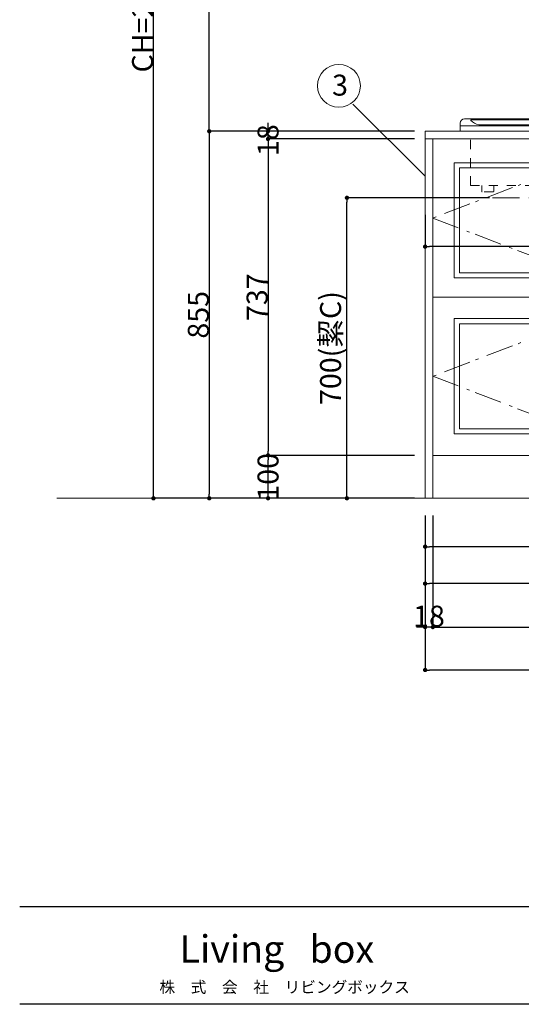
# Model space of a CAD drawing. Units: millimetres. Extents: x 55905 to 63829, y -1380 to 4142.
# Drawn here: x 55913 to 57082, y -1380 to 914 of the extents above; entities that cross this region are included whole.
import ezdxf

# ---------------------------------------------------------------- set-up
doc = ezdxf.new("R2010")
doc.units = ezdxf.units.MM
doc.header["$LTSCALE"] = 101.6
doc.header["$PDMODE"] = 1
doc.header["$PDSIZE"] = -2
for name, pattern in [('破線の種類-1', [0.41664, 0.20828, -0.20836]), ('破線の種類-6', [1.04164, 0.625, -0.20828, 0.06943, -0.13893]), ('破線の種類-8', [1.25, 0.625, -0.20828, 0.06943, -0.13893, 0.06943, -0.13893])]:
    doc.linetypes.add(name, pattern=pattern)
doc.layers.get('0').update_dxf_attribs({"lineweight": 15})
doc.layers.get('DEFPOINTS').update_dxf_attribs({"color": 254, "lineweight": 15})
for name, color, linetype, lineweight in [('001', 7, 'Continuous', 18), ('003', 7, 'Continuous', 18), ('013', 7, 'Continuous', 18), ('一般', 7, 'Continuous', 5), ('寸法', 7, 'Continuous', 5)]:
    doc.layers.add(name, color=color, linetype=linetype, lineweight=lineweight)
doc.styles.get("Standard").update_dxf_attribs({"font": 'txt', "bigfont": 'BIGFONT.SHX'})
doc.styles.add('ＭＳ ゴシック', font='txt', dxfattribs={"bigfont": '\x82l\x82r \x83S\x83V\x83b\x83N'})
doc.dimstyles.new('(H)', dxfattribs={"dimtxt": 48.868217, "dimasz": 10.014893, "dimexe": 0, "dimexo": 40, "dimgap": 0.05, "dimtad": 1, "dimdec": 1, "dimdsep": 46, "dimtxsty": 'ＭＳ ゴシック', "dimblk": 'DOT', "dimblk1": 'DOT', "dimblk2": 'DOT', "dimcen": 0, "dimazin": 0, "dimtfac": 0.8, "dimtdec": 1, "dimtix": 1, "dimtmove": 0, "dimatfit": 0, "dimldrblk": 'DOT', "dimfxl": 1, "dimfrac": 2, "dimtolj": 1, "dimarcsym": 0})

# ---------------------------------------------------------------- blocks, each defined once
blk = doc.blocks.new('グループ')
at = {"layer": '一般', "color": 7, "linetype": 'Continuous', "lineweight": 30}
for p, q in [((83870, -1728), (95570, -1728)), ((95570, -2070), (83870, -2070))]:
    blk.add_line(p, q, dxfattribs=at)
blk = doc.blocks.new('グループ-4')
at = {"layer": '一般', "color": 7, "attachment_point": 2, "line_spacing_factor": 1.128735}
for s, insert, char_height, width in [('{\\fOsaka|b1|i0|c128|p0;\\lLiving\\fOsaka|b1|i0|c128|p0;\\l   box}', (84769, -1828.7), 96.248, 1016), ('{\\fOsaka|b0|i0|c128|p0;\\l株\u3000式\u3000会\u3000社\u3000\\fOsaka|b0|i0|c128|p0;\\lリビング\\fOsaka|b0|i0|c128|p0;\\lボックス}', (84796, -1990), 40.103, 1005.849)]:
    blk.add_mtext(s, dxfattribs=dict(at, insert=insert, char_height=char_height, width=width))
blk = doc.blocks.new('_DOT')
at = {"color": 0, "linetype": 'ByBlock', "lineweight": -2}
blk.add_line((-0.5, 0), (-1, 0), dxfattribs=at)
at = {"color": 0, "linetype": 'ByBlock', "const_width": 0.5}
blk.add_lwpolyline([(-0.25, 0, 1), (0.25, 0, 1)], format="xyb", close=True, dxfattribs=at)
blk = doc.blocks.new('*D6')
at = {"layer": 'DEFPOINTS', "color": 0}
for p in [(56225, 2058.7), (56858.1, 2058.7), (56865.5, -201.3)]:
    blk.add_point(p, dxfattribs=at)
at = {"layer": '一般', "color": 0, "linetype": 'Continuous', "lineweight": -2}
for p, q in [((56818.1, 2058.7), (56225, 2058.7)), ((56225, -191.3), (56225, 2048.7)), ((56825.5, -201.3), (56225, -201.3))]:
    blk.add_line(p, q, dxfattribs=at)
at = {"layer": '一般', "color": 0, "lineweight": -2, "xscale": 10.014892578125, "yscale": 10.014892578125, "zscale": 10.014892578125}
for p, rotation in [((56225, 2058.7), 90), ((56225, -201.3), 270)]:
    blk.add_blockref('_DOT', p, dxfattribs=dict(at, rotation=rotation))
at = {"layer": '一般', "color": 0, "lineweight": 15, "insert": (56199.6, 928.7), "char_height": 48.868, "attachment_point": 5, "rotation": 90, "style": 'ＭＳ ゴシック'}
blk.add_mtext('\\A1;CH=2260', dxfattribs=at)
blk = doc.blocks.new('*D8')
at = {"layer": 'DEFPOINTS', "color": 0}
for p in [(56492, -101.3), (56873, -101.3), (56873, -201.3)]:
    blk.add_point(p, dxfattribs=at)
at = {"layer": '一般', "color": 0, "linetype": 'Continuous', "lineweight": -2}
for p, q in [((56833, -101.3), (56492, -101.3)), ((56492, -191.3), (56492, -111.3)), ((56833, -201.3), (56492, -201.3))]:
    blk.add_line(p, q, dxfattribs=at)
at = {"layer": '一般', "color": 0, "lineweight": -2, "xscale": 10.014892578125, "yscale": 10.014892578125, "zscale": 10.014892578125}
for p, rotation in [((56492, -101.3), 90), ((56492, -201.3), 270)]:
    blk.add_blockref('_DOT', p, dxfattribs=dict(at, rotation=rotation))
at = {"layer": '一般', "color": 0, "lineweight": 15, "insert": (56492, -151.3), "char_height": 48.87, "attachment_point": 5, "rotation": 90, "style": 'ＭＳ ゴシック'}
blk.add_mtext('\\A1;100', dxfattribs=at)
blk = doc.blocks.new('*D9')
at = {"layer": 'DEFPOINTS', "color": 0}
for p in [(56873, 635.7), (56492, -101.3), (56873, -101.3)]:
    blk.add_point(p, dxfattribs=at)
at = {"layer": '一般', "color": 0, "linetype": 'Continuous', "lineweight": -2}
for p, q in [((56833, 635.7), (56492, 635.7)), ((56492, 625.7), (56492, -91.3)), ((56833, -101.3), (56492, -101.3))]:
    blk.add_line(p, q, dxfattribs=at)
at = {"layer": '一般', "color": 0, "lineweight": -2, "xscale": 10.014892578125, "yscale": 10.014892578125, "zscale": 10.014892578125}
for p, rotation in [((56492, 635.7), 90), ((56492, -101.3), 270)]:
    blk.add_blockref('_DOT', p, dxfattribs=dict(at, rotation=rotation))
at = {"layer": '一般', "color": 0, "lineweight": 15, "insert": (56466.6, 267.2), "char_height": 48.87, "attachment_point": 5, "rotation": 90, "style": 'ＭＳ ゴシック'}
blk.add_mtext('\\A1;737', dxfattribs=at)
blk = doc.blocks.new('*D10')
at = {"layer": 'DEFPOINTS', "color": 0}
for p in [(56675.9, 498.7), (57048.2, 498.7), (56858, -201.3)]:
    blk.add_point(p, dxfattribs=at)
at = {"layer": '一般', "color": 0, "linetype": 'Continuous', "lineweight": -2}
for p, q in [((57008.2, 498.7), (56675.9, 498.7)), ((56675.9, -191.3), (56675.9, 488.7)), ((56818, -201.3), (56675.9, -201.3))]:
    blk.add_line(p, q, dxfattribs=at)
at = {"layer": '一般', "color": 0, "lineweight": -2, "xscale": 10.014892578125, "yscale": 10.014892578125, "zscale": 10.014892578125}
for p, rotation in [((56675.9, 498.7), 90), ((56675.9, -201.3), 270)]:
    blk.add_blockref('_DOT', p, dxfattribs=dict(at, rotation=rotation))
at = {"layer": '一般', "color": 0, "lineweight": 15, "insert": (56637.7, 148.7), "char_height": 48.868, "attachment_point": 5, "rotation": 90, "style": 'ＭＳ ゴシック'}
blk.add_mtext('\\A1;700(絜C)', dxfattribs=at)
blk = doc.blocks.new('*D14')
at = {"layer": 'DEFPOINTS', "color": 0}
for p in [(56858, -201.3), (56876, -201.3), (56858, -501.3)]:
    blk.add_point(p, dxfattribs=at)
at = {"layer": '寸法', "color": 0, "linetype": 'Continuous', "lineweight": -2}
for p, q in [((56858, -241.3), (56858, -501.3)), ((56876, -241.3), (56876, -501.3)), ((56848, -501.3), (56838, -501.3)), ((56876, -501.3), (56858, -501.3)), ((56886, -501.3), (56896, -501.3))]:
    blk.add_line(p, q, dxfattribs=at)
at = {"layer": '寸法', "color": 0, "lineweight": -2, "xscale": 10.014892578125, "yscale": 10.014892578125, "zscale": 10.014892578125}
blk.add_blockref('_DOT', (56858, -501.3), dxfattribs=at)
at = {"layer": '寸法', "color": 0, "lineweight": -2, "xscale": 10.014892578125, "yscale": 10.014892578125, "zscale": 10.014892578125, "rotation": 180}
blk.add_blockref('_DOT', (56876, -501.3), dxfattribs=at)
at = {"layer": '寸法', "color": 0, "lineweight": 15, "insert": (56867, -475.9), "char_height": 48.87, "attachment_point": 5, "style": 'ＭＳ ゴシック'}
blk.add_mtext('\\A1;18', dxfattribs=at)
blk = doc.blocks.new('*D21')
at = {"layer": 'DEFPOINTS', "color": 0}
for p in [(56858, -201.3), (58097, -241.3), (56858, -400)]:
    blk.add_point(p, dxfattribs=at)
at = {"layer": '一般', "color": 0, "linetype": 'Continuous', "lineweight": -2}
for p, q in [((56858, -241.3), (56858, -400)), ((58097, -281.3), (58097, -400)), ((58087, -400), (56868.1, -400))]:
    blk.add_line(p, q, dxfattribs=at)
at = {"layer": '一般', "color": 0, "lineweight": -2, "xscale": 10.014892578125, "yscale": 10.014892578125, "zscale": 10.014892578125, "rotation": 180}
blk.add_blockref('_DOT', (56858, -400), dxfattribs=at)
at = {"layer": '一般', "color": 0, "lineweight": -2, "xscale": 10.014892578125, "yscale": 10.014892578125, "zscale": 10.014892578125}
blk.add_blockref('_DOT', (58097, -400), dxfattribs=at)
at = {"layer": '一般', "color": 0, "lineweight": 15, "insert": (57477.5, -361.8), "char_height": 48.868, "attachment_point": 5, "style": 'ＭＳ ゴシック'}
blk.add_mtext('\\A1;1239(点検口)', dxfattribs=at)
blk = doc.blocks.new('*D22')
at = {"layer": 'DEFPOINTS', "color": 0}
for p in [(56858, -201.3), (58333, -201.3), (56858, -314)]:
    blk.add_point(p, dxfattribs=at)
at = {"layer": '一般', "color": 0, "linetype": 'Continuous', "lineweight": -2}
for p, q in [((56858, -241.3), (56858, -314)), ((58333, -241.3), (58333, -314)), ((58323, -314), (56868.1, -314))]:
    blk.add_line(p, q, dxfattribs=at)
at = {"layer": '一般', "color": 0, "lineweight": -2, "xscale": 10.014892578125, "yscale": 10.014892578125, "zscale": 10.014892578125, "rotation": 180}
blk.add_blockref('_DOT', (56858, -314), dxfattribs=at)
at = {"layer": '一般', "color": 0, "lineweight": -2, "xscale": 10.014892578125, "yscale": 10.014892578125, "zscale": 10.014892578125}
blk.add_blockref('_DOT', (58333, -314), dxfattribs=at)
at = {"layer": '一般', "color": 0, "lineweight": 15, "insert": (57595.5, -275.8), "char_height": 48.868, "attachment_point": 5, "style": 'ＭＳ ゴシック'}
blk.add_mtext('\\A1;1475(排水位置)', dxfattribs=at)
blk = doc.blocks.new('*D25')
at = {"layer": 'DEFPOINTS', "color": 0}
for p in [(56858, -201.3), (58508, -201.3), (56858, -601.3)]:
    blk.add_point(p, dxfattribs=at)
at = {"layer": '一般', "color": 0, "linetype": 'Continuous', "lineweight": -2}
for p, q in [((56858, -241.3), (56858, -601.3)), ((58508, -241.3), (58508, -601.3)), ((58498, -601.3), (56868.1, -601.3))]:
    blk.add_line(p, q, dxfattribs=at)
at = {"layer": '一般', "color": 0, "lineweight": -2, "xscale": 10.014892578125, "yscale": 10.014892578125, "zscale": 10.014892578125, "rotation": 180}
blk.add_blockref('_DOT', (56858, -601.3), dxfattribs=at)
at = {"layer": '一般', "color": 0, "lineweight": -2, "xscale": 10.014892578125, "yscale": 10.014892578125, "zscale": 10.014892578125}
blk.add_blockref('_DOT', (58508, -601.3), dxfattribs=at)
at = {"layer": '一般', "color": 0, "lineweight": 15, "insert": (57683, -575.9), "char_height": 48.87, "attachment_point": 5, "style": 'ＭＳ ゴシック'}
blk.add_mtext('\\A1;1650', dxfattribs=at)
blk = doc.blocks.new('*D26')
at = {"layer": 'DEFPOINTS', "color": 0}
for p in [(56876, -201.3), (57840, -201.3), (56876, -501.3)]:
    blk.add_point(p, dxfattribs=at)
at = {"layer": '一般', "color": 0, "linetype": 'Continuous', "lineweight": -2}
for p, q in [((56876, -241.3), (56876, -501.3)), ((57840, -241.3), (57840, -501.3)), ((56886.1, -501.3), (57294.1, -501.3)), ((57830, -501.3), (57422, -501.3))]:
    blk.add_line(p, q, dxfattribs=at)
at = {"layer": '一般', "color": 0, "lineweight": -2, "xscale": 10.014892578125, "yscale": 10.014892578125, "zscale": 10.014892578125, "rotation": 180}
blk.add_blockref('_DOT', (56876, -501.3), dxfattribs=at)
at = {"layer": '一般', "color": 0, "lineweight": -2, "xscale": 10.014892578125, "yscale": 10.014892578125, "zscale": 10.014892578125}
blk.add_blockref('_DOT', (57840, -501.3), dxfattribs=at)
at = {"layer": '一般', "color": 0, "lineweight": 15, "insert": (57358, -501.3), "char_height": 48.87, "attachment_point": 5, "style": 'ＭＳ ゴシック'}
blk.add_mtext('\\A1;964', dxfattribs=at)
blk = doc.blocks.new('*D31')
at = {"layer": 'DEFPOINTS', "color": 0}
for p in [(56858, 498.7), (57543, 468.7), (56858, 385)]:
    blk.add_point(p, dxfattribs=at)
at = {"layer": '一般', "color": 0, "linetype": 'Continuous', "lineweight": -2}
for p, q in [((56858, 458.7), (56858, 385)), ((57543, 428.7), (57543, 385)), ((57533, 385), (56868.1, 385))]:
    blk.add_line(p, q, dxfattribs=at)
at = {"layer": '一般', "color": 0, "lineweight": -2, "xscale": 10.014892578125, "yscale": 10.014892578125, "zscale": 10.014892578125, "rotation": 180}
blk.add_blockref('_DOT', (56858, 385), dxfattribs=at)
at = {"layer": '一般', "color": 0, "lineweight": -2, "xscale": 10.014892578125, "yscale": 10.014892578125, "zscale": 10.014892578125}
blk.add_blockref('_DOT', (57543, 385), dxfattribs=at)
at = {"layer": '一般', "color": 0, "lineweight": 15, "insert": (57200.5, 410.4), "char_height": 48.87, "attachment_point": 5, "style": 'ＭＳ ゴシック'}
blk.add_mtext('\\A1;685', dxfattribs=at)
blk = doc.blocks.new('グループ-13')
at = {"layer": '001', "color": 7, "linetype": '破線の種類-1', "lineweight": 15}
for p, q in [((56964, 527.7), (56964, 653.7)), ((57362, 527.7), (57362, 653.7)), ((56964, 527.7), (57362, 527.7)), ((56990, 513.7), (56990, 527.7)), ((57018, 513.7), (57018, 527.7)), ((57308, 513.7), (57308, 527.7)), ((57336, 513.7), (57336, 527.7)), ((57017, 512.7), (56991, 512.7)), ((57335, 512.7), (57309, 512.7))]:
    blk.add_line(p, q, dxfattribs=at)
for centre, start, end in [((56991, 513.7), 180, 270), ((57017, 513.7), 270, 0), ((57309, 513.7), 180, 270), ((57335, 513.7), 270, 0)]:
    blk.add_arc(centre, 1, start, end, dxfattribs=at)
blk = doc.blocks.new('グループ-14')
at = {"layer": '003', "color": 7, "linetype": '破線の種類-8', "lineweight": 15}
blk.add_line((57163, 775.2), (57163, 495.6), dxfattribs=at)
at = {"layer": '003', "color": 7, "lineweight": 15}
for p, q in [((56940, 672.7), (56940, 654.5)), ((57163, 666.7), (56940.8, 666.7)), ((56950, 682.7), (57163, 682.7)), ((57376, 682.7), (57163, 682.7)), ((57163, 666.7), (57385.2, 666.7)), ((57386, 672.7), (57386, 654.5)), ((57163, 653.7), (56940.8, 653.7)), ((57163, 653.7), (57385.2, 653.7))]:
    blk.add_line(p, q, dxfattribs=at)
for centre, radius, start, end in [((56950, 672.7), 10, 90, 180), ((57376, 672.7), 10, 0, 90), ((56940.8, 654.5), 0.8, 180, 270), ((57385.2, 654.5), 0.8, 270, 0)]:
    blk.add_arc(centre, radius, start, end, dxfattribs=at)
at = {"layer": '013', "color": 7, "lineweight": 15}
for p, q in [((56965.2, 680.7), (57163, 680.7)), ((56983, 668.7), (57163, 668.7)), ((57360.9, 680.7), (57163, 680.7)), ((57343, 668.7), (57163, 668.7))]:
    blk.add_line(p, q, dxfattribs=at)
for centre, radius, start, end in [((56965.2, 679.7), 1, 90, 226.0943), ((56993, 708.7), 41.2, 226.0943, 255.9563), ((57333.1, 708.7), 41.2, 284.0437, 313.9057), ((57360.9, 679.7), 1, 313.9057, 90)]:
    blk.add_arc(centre, radius, start, end, dxfattribs=at)
at = {"layer": '一般', "color": 7}
blk.add_blockref('グループ-13', (0, 0), dxfattribs=at)
blk = doc.blocks.new('グループ-36')
at = {"layer": '一般', "color": 7, "linetype": '破線の種類-6', "lineweight": 15}
for p in [(58165, 635.7), (58165, -101.3)]:
    blk.add_line(p, (58490, 267.2), dxfattribs=at)
blk = doc.blocks.new('グループ-37')
at = {"layer": '一般', "color": 7, "linetype": 'Continuous', "lineweight": 15}
blk.add_lwpolyline([(58165, 635.7), (58490, 635.7), (58490, -101.3), (58165, -101.3)], close=True, dxfattribs=at)
at = {"layer": '一般', "color": 7}
blk.add_blockref('グループ-36', (0, 0), dxfattribs=at)
blk = doc.blocks.new('グループ-38')
at = {"layer": '一般', "color": 7, "linetype": '破線の種類-6', "lineweight": 15}
for p in [(58165, 635.7), (58165, -101.3)]:
    blk.add_line(p, (57840, 267.2), dxfattribs=at)
blk = doc.blocks.new('グループ-39')
at = {"layer": '一般', "color": 7, "linetype": 'Continuous', "lineweight": 15}
blk.add_lwpolyline([(57840, 635.7), (58165, 635.7), (58165, -101.3), (57840, -101.3)], close=True, dxfattribs=at)
at = {"layer": '一般', "color": 7}
blk.add_blockref('グループ-38', (0, 0), dxfattribs=at)
blk = doc.blocks.new('グループ-40')
at = {"layer": '一般', "color": 7, "linetype": '破線の種類-6', "lineweight": 15}
for p, q in [((57358, 635.7), (56876, 451.5)), ((57840, 451.5), (57358, 635.7)), ((56876, 451.5), (57358, 267.2)), ((57358, 267.2), (57840, 451.5))]:
    blk.add_line(p, q, dxfattribs=at)
blk = doc.blocks.new('グループ-41')
at = {"layer": '一般', "color": 7, "linetype": 'Continuous', "lineweight": 15}
blk.add_lwpolyline([(56876, 635.7), (57840, 635.7), (57840, 267.2), (56876, 267.2)], close=True, dxfattribs=at)
at = {"layer": '一般', "color": 7}
blk.add_blockref('グループ-40', (0, 0), dxfattribs=at)
blk = doc.blocks.new('グループ-42')
at = {"layer": '一般', "color": 7, "linetype": '破線の種類-6', "lineweight": 15}
for p, q in [((57358, 267.2), (56876, 83)), ((57840, 83), (57358, 267.2)), ((56876, 83), (57358, -101.3)), ((57358, -101.3), (57840, 83))]:
    blk.add_line(p, q, dxfattribs=at)
blk = doc.blocks.new('グループ-43')
at = {"layer": '一般', "color": 7, "linetype": 'Continuous', "lineweight": 15}
blk.add_lwpolyline([(56876, 267.2), (57840, 267.2), (57840, -101.3), (56876, -101.3)], close=True, dxfattribs=at)
at = {"layer": '一般', "color": 7}
blk.add_blockref('グループ-42', (0, 0), dxfattribs=at)
blk = doc.blocks.new('グループ-44')
at = {"layer": '一般', "color": 7, "linetype": 'Continuous', "lineweight": 15}
blk.add_line((56875.9, 267.2), (56978.4, 267.2), dxfattribs=at)
for points in [[(56875.9, 635.7), (57839.9, 635.7), (57839.9, 267.2), (56875.9, 267.2)], [(57839.9, 635.7), (58164.9, 635.7), (58164.9, -101.3), (57839.9, -101.3)], [(58164.9, 635.7), (58489.9, 635.7), (58489.9, -101.3), (58164.9, -101.3)], [(56925.9, 580.5), (57789.9, 580.5), (57789.9, 312), (56925.9, 312)], [(57889.9, 585.7), (58109.9, 585.7), (58109.9, -51.3), (57889.9, -51.3)], [(57901.9, 573.7), (58097.9, 573.7), (58097.9, -39.3), (57901.9, -39.3)], [(58219.9, 585.7), (58439.9, 585.7), (58439.9, -51.3), (58219.9, -51.3)], [(58231.9, 573.7), (58427.9, 573.7), (58427.9, -39.3), (58231.9, -39.3)], [(56937.9, 568.5), (57777.9, 568.5), (57777.9, 324), (56937.9, 324)], [(56875.9, 267.2), (57839.9, 267.2), (57839.9, -101.3), (56875.9, -101.3)], [(56925.9, 217.2), (57789.9, 217.2), (57789.9, -51.3), (56925.9, -51.3)], [(56937.9, 205.2), (57777.9, 205.2), (57777.9, -39.3), (56937.9, -39.3)]]:
    blk.add_lwpolyline(points, close=True, dxfattribs=at)
at = {"layer": '一般', "color": 7}
for name in ['グループ-41', 'グループ-39', 'グループ-37', 'グループ-43']:
    blk.add_blockref(name, (0, 0), dxfattribs=at)
blk = doc.blocks.new('*D116')
at = {"layer": 'DEFPOINTS', "color": 0}
for p in [(56492, 653.7), (56873.1, 653.7), (56870.1, 635.7)]:
    blk.add_point(p, dxfattribs=at)
at = {"layer": '一般', "color": 0, "linetype": 'Continuous', "lineweight": -2}
for p, q in [((56492, 663.7), (56492, 673.7)), ((56833.1, 653.7), (56492, 653.7)), ((56492, 635.7), (56492, 653.7)), ((56830.1, 635.7), (56492, 635.7)), ((56492, 625.7), (56492, 615.7))]:
    blk.add_line(p, q, dxfattribs=at)
at = {"layer": '一般', "color": 0, "lineweight": -2, "xscale": 10.014892578125, "yscale": 10.014892578125, "zscale": 10.014892578125}
for p, rotation in [((56492, 653.7), 270), ((56492, 635.7), 90)]:
    blk.add_blockref('_DOT', p, dxfattribs=dict(at, rotation=rotation))
at = {"layer": '一般', "color": 0, "lineweight": 15, "insert": (56492, 633), "char_height": 48.87, "attachment_point": 5, "rotation": 90, "style": 'ＭＳ ゴシック'}
blk.add_mtext('\\A1;18', dxfattribs=at)
blk = doc.blocks.new('*D117')
at = {"layer": 'DEFPOINTS', "color": 0}
for p in [(56809, 653.7), (56355.1, -201.3), (56855.1, -201.3)]:
    blk.add_point(p, dxfattribs=at)
at = {"layer": '一般', "color": 0, "linetype": 'Continuous', "lineweight": -2}
for p, q in [((56769, 653.7), (56355.1, 653.7)), ((56355.1, 643.7), (56355.1, -191.3)), ((56815.1, -201.3), (56355.1, -201.3))]:
    blk.add_line(p, q, dxfattribs=at)
at = {"layer": '一般', "color": 0, "lineweight": -2, "xscale": 10.014892578125, "yscale": 10.014892578125, "zscale": 10.014892578125}
for p, rotation in [((56355.1, 653.7), 90), ((56355.1, -201.3), 270)]:
    blk.add_blockref('_DOT', p, dxfattribs=dict(at, rotation=rotation))
at = {"layer": '一般', "color": 0, "lineweight": 15, "insert": (56329.6, 226.2), "char_height": 48.87, "attachment_point": 5, "rotation": 90, "style": 'ＭＳ ゴシック'}
blk.add_mtext('\\A1;855', dxfattribs=at)
blk = doc.blocks.new('*D118')
at = {"layer": 'DEFPOINTS', "color": 0}
for p in [(56355.1, 1458.7), (56855.1, 1458.7), (56828.5, 653.7)]:
    blk.add_point(p, dxfattribs=at)
at = {"layer": '一般', "color": 0, "linetype": 'Continuous', "lineweight": -2}
for p, q in [((56815.1, 1458.7), (56355.1, 1458.7)), ((56355.1, 1448.7), (56355.1, 1076.1)), ((56355.1, 663.7), (56355.1, 948.4)), ((56788.5, 653.7), (56355.1, 653.7))]:
    blk.add_line(p, q, dxfattribs=at)
at = {"layer": '一般', "color": 0, "lineweight": -2, "xscale": 10.014892578125, "yscale": 10.014892578125, "zscale": 10.014892578125}
for p, rotation in [((56355.1, 1458.7), 90), ((56355.1, 653.7), 270)]:
    blk.add_blockref('_DOT', p, dxfattribs=dict(at, rotation=rotation))
at = {"layer": '一般', "color": 0, "lineweight": 15, "insert": (56354.1, 1012.3), "char_height": 48.87, "attachment_point": 5, "rotation": 90, "style": 'ＭＳ ゴシック'}
blk.add_mtext('\\A1;805', dxfattribs=at)

msp = doc.modelspace()

# ---------------------------------------------------------------- linework, layer by layer
at = {"layer": '一般', "color": 7, "linetype": 'Continuous', "lineweight": 15}
msp.add_line((56858.047, 549.05), (56689.95, 717.147), dxfattribs=at)
at = {"layer": '一般', "color": 7, "linetype": '破線の種類-8', "lineweight": 15}
msp.add_line((57014.692, 498.709), (57630, 498.709), dxfattribs=at)
at = {"layer": '一般', "color": 7, "linetype": 'Continuous', "lineweight": 18}
msp.add_line((59000, -201.291), (56000, -201.291), dxfattribs=at)
at = {"layer": '一般', "color": 7, "linetype": 'Continuous', "lineweight": 15}
for points in [[(56858.047, 653.709), (58508.047, 653.709), (58508.047, 635.709), (56858.047, 635.709)], [(56858.047, 635.709), (56876.047, 635.709), (56876.047, -201.291), (56858.047, -201.291)], [(56876.047, -101.291), (58490.047, -101.291), (58490.047, -201.291), (56876.047, -201.291)]]:
    msp.add_lwpolyline(points, close=True, dxfattribs=at)
msp.add_circle((56657.203, 759.557), 50, dxfattribs=at)

# ---------------------------------------------------------------- block references
at = {"layer": '一般', "color": 7}
for name in ['グループ-14', 'グループ-44']:
    msp.add_blockref(name, (0, 0), dxfattribs=at)
at = {"layer": '一般', "color": 7, "xscale": 0.6666666666666666, "yscale": 0.6666666666666666, "zscale": 0.6666666666666666}
for name in ['グループ', 'グループ-4']:
    msp.add_blockref(name, (0, 0), dxfattribs=at)

# ---------------------------------------------------------------- texts
at = {"layer": '一般', "color": 7, "insert": (56641.328, 785.565), "char_height": 48.86822, "attachment_point": 1, "line_spacing_factor": 0.782779}
msp.add_mtext('{\\fＭＳ ゴシック|b0|i0|c128|p0;\\l3}', dxfattribs=at)

# ---------------------------------------------------------------- dimensions: what is measured, and where the dimension line sits
at = {"layer": '一般', "color": 7, "linetype": 'Continuous', "lineweight": 15}
for base, p1, p2, override, picture, middle in [((56225, 2058.709), (56865.547, -201.291), (56858.097, 2058.709), {"dimgap": 1, "dimpost": 'CH=<>', "dimtxsty": 'ＭＳ ゴシック', "dimtmove": 2}, '*D6', (56199.566, 928.709)), ((56355.064, -201.291), (56808.967, 653.709), (56855.064, -201.291), {"dimgap": 1, "dimpost": '<>', "dimtxsty": 'ＭＳ ゴシック', "dimtmove": 2}, '*D117', (56329.63, 226.209)), ((56492, -101.291), (56872.997, 635.709), (56872.997, -101.291), {"dimgap": 1, "dimpost": '<>', "dimtxsty": 'ＭＳ ゴシック', "dimtmove": 2}, '*D9', (56466.566, 267.209)), ((56675.95, 498.709), (56857.997, -201.291), (57048.247, 498.709), {"dimgap": 1, "dimpost": '<>(電気)', "dimtxsty": 'ＭＳ ゴシック', "dimtmove": 2}, '*D10', (56637.717, 148.709))]:
    dim = msp.add_linear_dim(base=base, p1=p1, p2=p2, angle=270, dimstyle='(H)', override=override, dxfattribs=at)
    dim.commit()
    dim.dimension.update_dxf_attribs({"geometry": picture, "text_midpoint": middle})
for base, p1, p2, override, picture, middle in [((56355.064, 1458.709), (56828.489, 653.709), (56855.064, 1458.709), {"dimgap": 1, "dimpost": '<>', "dimtxsty": 'ＭＳ ゴシック', "dimtmove": 2}, '*D118', (56354.064, 1012.276)), ((56492, 653.709), (56870.064, 635.709), (56873.064, 653.709), {"dimgap": 1e-10, "dimpost": '<>', "dimtxsty": 'ＭＳ ゴシック', "dimtix": 0, "dimtmove": 2}, '*D116', (56492, 633)), ((56492, -101.291), (56872.997, -201.291), (56872.997, -101.291), {"dimgap": 1e-10, "dimpost": '<>', "dimtxsty": 'ＭＳ ゴシック', "dimtmove": 2}, '*D8', (56492, -151.291))]:
    dim = msp.add_linear_dim(base=base, p1=p1, p2=p2, angle=270, dimstyle='(H)', override=override, dxfattribs=at)
    dim.commit()
    dim.dimension.update_dxf_attribs({"geometry": picture, "text_midpoint": middle, "dimtype": 160})
for base, p1, p2, override, picture, middle in [((56858.047, 385), (57543.047, 468.709), (56858.047, 498.709), {"dimgap": 1, "dimpost": '<>', "dimtxsty": 'ＭＳ ゴシック', "dimtmove": 2}, '*D31', (57200.547, 410.434)), ((56858.047, -400), (58097.047, -241.291), (56858.047, -201.291), {"dimgap": 1, "dimpost": '<>(点検口)', "dimtxsty": 'ＭＳ ゴシック', "dimtmove": 2}, '*D21', (57477.547, -361.767)), ((56858.047, -314), (58333.047, -201.291), (56858.047, -201.291), {"dimgap": 1, "dimpost": '<>(排水位置)', "dimtxsty": 'ＭＳ ゴシック', "dimtmove": 2}, '*D22', (57595.547, -275.767)), ((56858.047, -601.291), (58508.047, -201.291), (56858.047, -201.291), {"dimgap": 1, "dimpost": '<>', "dimtxsty": 'ＭＳ ゴシック', "dimtmove": 2}, '*D25', (57683.047, -575.857))]:
    dim = msp.add_linear_dim(base=base, p1=p1, p2=p2, dimstyle='(H)', override=override, dxfattribs=at)
    dim.commit()
    dim.dimension.update_dxf_attribs({"geometry": picture, "text_midpoint": middle})
dim = msp.add_linear_dim(base=(56876.047, -501.291), p1=(57840.047, -201.291), p2=(56876.047, -201.291), dimstyle='(H)', override={"dimgap": 1e-10, "dimpost": '<>', "dimtxsty": 'ＭＳ ゴシック', "dimtmove": 2}, dxfattribs=at)
dim.commit()
dim.dimension.update_dxf_attribs({"geometry": '*D26', "text_midpoint": (57358.047, -501.291), "dimtype": 160})
at = {"layer": '寸法', "color": 7, "linetype": 'Continuous', "lineweight": 15}
dim = msp.add_linear_dim(base=(56857.997, -501.291), p1=(56875.997, -201.291), p2=(56857.997, -201.291), dimstyle='(H)', override={"dimgap": 1, "dimpost": '<>', "dimtxsty": 'ＭＳ ゴシック', "dimtmove": 2}, dxfattribs=at)
dim.commit()
dim.dimension.update_dxf_attribs({"geometry": '*D14', "text_midpoint": (56866.997, -475.857)})

doc.saveas('drawing.dxf')
